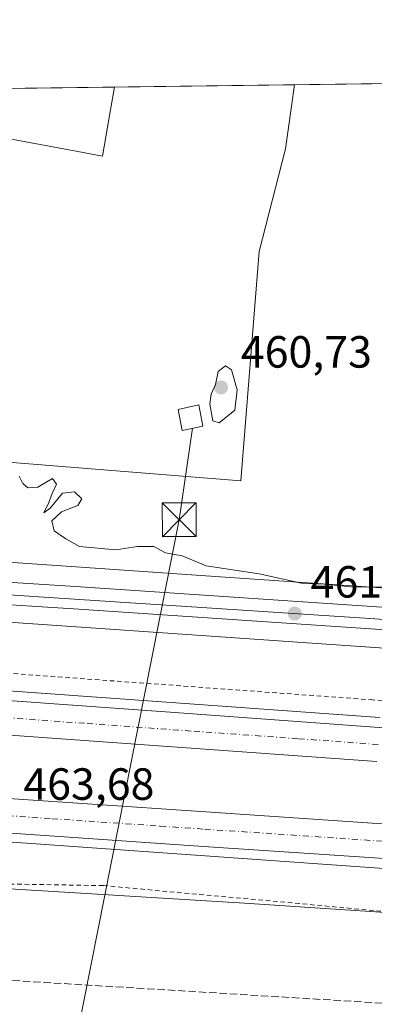
# Model space of a CAD drawing. Units: metres. Extents: x 586719 to 590161, y 4749800 to 4752157.
# Drawn here: x 588934 to 589013, y 4751938 to 4752157 of the extents above; entities that cross this region are included whole.
import ezdxf

# ---------------------------------------------------------------- set-up
doc = ezdxf.new("R2010")
doc.units = ezdxf.units.M
doc.header["$MEASUREMENT"] = 0
for name, pattern in [('DGN Style 2', [1.6480167562047852, 0.988810053722871, -0.6592067024819142]), ('DGN Style 3', [2.307223458686699, 1.648016756204785, -0.6592067024819142]), ('DGN Style 4', [2.6384748266838614, 1.318413404963828, -0.6592067024819142, 0.001648016756204785, -0.6592067024819142])]:
    doc.linetypes.add(name, pattern=pattern)
for name, color, linetype, lineweight in [('Alambrada', 7, 'DGN Style 2', 0), ('Arcén (en calzada doble)', 91, 'Continuous', 13), ('Carretera de calzada doble Cxs', 1, 'Continuous', 13), ('Carretera de calzada doble eje', 1, 'DGN Style 4', 0), ('Comarca CxS', 21, 'Continuous', 0), ('Comunidad Autónoma CxS', 142, 'Continuous', 0), ('Conducción de hidrocarburos lineal', 6, 'DGN Style 3', 0), ('Cultivos herbáceos CxS', 92, 'Continuous', 0), ('Curva de nivel normal', 30, 'Continuous', 0), ('Edificación industrial Cxs', 135, 'Continuous', 13), ('Edificación ligera Cxs', 1, 'Continuous', 0), ('Entidad de ámbito territorial CxS', 92, 'Continuous', 0), ('Ferrocarril', 4, 'Continuous', 0), ('Ferrocarril eje', 151, 'Continuous', 13), ('Instalación de energía eléctrica Cxs', 135, 'Continuous', 0), ('Municipio CxS', 4, 'Continuous', 0), ('Núcleo urbano CxS', 7, 'Continuous', 0), ('Provincia CxS', 1, 'Continuous', 0), ('Punto de cota en terreno', 7, 'Continuous', 0), ('Recinto industrial CxS', 135, 'Continuous', 0), ('Rótulo de punto de cota en terreno', 7, 'Continuous', 0), ('Tendido', 6, 'Continuous', 0), ('Torre de tendido puntual', 7, 'Continuous', 0)]:
    doc.layers.add(name, color=color, linetype=linetype, lineweight=lineweight)
doc.styles.add('Style-Arial', font='txt')

# ---------------------------------------------------------------- blocks, each defined once
blk = doc.blocks.new('*U9')
at = {"layer": 'Núcleo urbano CxS', "color": 7, "linetype": 'Continuous', "lineweight": 0}
for points in [[(589112.9539000001, 4751951.824100001, 460.0065999999933), (588984.2213000003, 4751960.362299999, 462.101800000004), (588795.9886999996, 4751971.881100001, 466.4271000000008), (588656.2509000005, 4751985.914899999, 467.3251000000019)], [(587475.3159999996, 4752122.743899999, 470.8350999999967), (587784.9984999998, 4752100.4793, 467.8966999999975), (588076.9211999997, 4752081.954700001, 464.880799999999), (588147.7429000001, 4752077.4605, 464.5149999999995), (588275.1221000003, 4752068.750800001, 463.7829000000056), (588519.2187000001, 4752052.0603, 463.0776999999944), (588904.9819, 4752024.675899999, 461.2130000000034), (589283.9983000001, 4751998.482100001, 458.7299000000058)]]:
    blk.add_polyline3d(points, dxfattribs=at)
blk = doc.blocks.new('5PATER')
at = {"layer": 'Instalación de energía eléctrica Cxs', "linetype": 'Continuous', "lineweight": 0}
h = blk.add_hatch(color=51, dxfattribs=at)
edge = h.paths.add_edge_path()
edge.add_ellipse((0, 0), major_axis=(-0.1095731443231308, -0.1110710700762829), ratio=0.9994222409660322, start_angle=0, end_angle=360)
blk = doc.blocks.new('5TTEND')
at = {"layer": 'Provincia CxS', "color": 7, "linetype": 'Continuous', "lineweight": 0}
for p, q in [((-0.375, 0.3754), (0.375, -0.3746)), ((0.3720000000000001, 0.3784000000000001), (-0.3720000000000001, -0.3776))]:
    blk.add_line(p, q, dxfattribs=at)
at = {"layer": 'Provincia CxS', "color": 7, "linetype": 'Continuous', "lineweight": 0, "flags": 128}
blk.add_lwpolyline([(-0.375, -0.3746), (0.375, -0.3746), (0.375, 0.3754), (-0.375, 0.3754), (-0.3720000000000001, -0.3776)], dxfattribs=at)

msp = doc.modelspace()

# ---------------------------------------------------------------- linework, layer by layer
at = {"layer": 'Alambrada', "color": 7, "linetype": 'DGN Style 2', "lineweight": 0}
for points in [[(589115.1588000003, 4751998.252599999, 459.2762999999978), (589012.7648, 4752005.5551, 461.1117999999988), (588884.4946, 4752014.921399999, 463.7522000000026), (588782.5768999998, 4752022.541400001, 467.1947999999975), (588681.1354, 4752030.955200001, 468.0299999999989), (588552.0713999998, 4752039.0515, 466.9159000000073), (588545.5626999997, 4752039.210200001, 466.9636000000028), (588536.5138999998, 4752040.162699999, 466.8405000000057), (588514.7651000004, 4752042.067700001, 466.2724000000017), (588398.4011000004, 4752053.021500001, 463.9015000000073), (588395.0674000002, 4752045.401500001, 462.4663)], [(588651.0401, 4751979.5601, 468.3062999999966), (588651.0499999998, 4751979.5595, 468.3064000000013), (588655.9165000003, 4751979.094500001, 468.8833000000013), (588660.7927000001, 4751978.629100001, 468.804099999994), (588665.6690999996, 4751978.163699999, 468.7131999999983), (588670.5455, 4751977.6983, 468.7030999999988), (588675.4219000004, 4751977.2327, 469.3551000000007), (588680.2982999999, 4751976.767300001, 470.1468000000023), (588685.1744999997, 4751976.301899999, 469.2933000000049), (588690.0509000003, 4751975.8365, 468.4043999999994), (588694.9272999996, 4751975.3709, 468.2632000000012), (588699.8037, 4751974.9055, 468.4723999999987), (588704.6801000005, 4751974.440099999, 468.6999000000069), (588734.8272000002, 4751971.3577, 470.838699999993), (588803.9496999999, 4751968.711800001, 468.9830999999977), (588864.4732999997, 4751965.735300001, 467.0194999999949), (588952.8443, 4751964.280099999, 466.5993000000017), (589056.4288999997, 4751954.755000001, 461.819399999993)]]:
    msp.add_polyline3d(points, dxfattribs=at)
at = {"layer": 'Arcén (en calzada doble)', "color": 91, "linetype": 'Continuous', "lineweight": 13}
for points in [[(588536.7100999998, 4752037.0001, 467.4925999999978), (588555.7100999998, 4752036.600099999, 467.3932000000059), (588574.9101, 4752035.5801, 467.2234999999928), (588596.3501000004, 4752034.4101, 467.1193000000058), (588617.1901000004, 4752033.050100001, 467.5982999999979), (588666.8901000004, 4752029.7501, 466.5243999999948), (588678.0301000001, 4752028.7601, 466.6903000000021), (588688.5301000001, 4752028.130100001, 468.349000000002), (588704.6700999998, 4752026.5101, 466.5158999999985), (588718.3300999999, 4752025.390100001, 466.9257999999973), (588736.7301000003, 4752023.540100001, 465.9299000000028), (588770.4401000004, 4752019.960100001, 465.8280999999988), (588780.8501000004, 4752019.2301, 466.2817000000068), (588797.7100999998, 4752017.520099999, 465.5063999999985), (588815.6401000004, 4752015.9301, 464.9630000000034), (588830.4401000004, 4752014.5101, 464.4232000000048), (588884.0500999996, 4752010.6801, 463.5862999999954), (588912.1001000004, 4752009.0101, 463.0938000000024), (588966.8501000004, 4752005.0801, 461.8006000000024), (589014.3201000001, 4752001.6501, 461.0963000000047)], [(589016.2801000001, 4751968.0001, 461.9829000000027), (588921.0100999996, 4751974.7401, 463.8420999999944), (588903.4801000003, 4751974.0801, 464.0706000000064), (588890.1700999998, 4751973.9301, 464.2182999999932), (588870.0800999999, 4751974.850099999, 464.733699999997), (588851.6201, 4751975.9901, 465.189400000003), (588834.2301000003, 4751977.130100001, 465.3228999999993), (588810.4200999998, 4751978.710100001, 465.7130999999936), (588792.1201, 4751980.210100001, 466.1223000000027), (588734.8901000004, 4751984.1801, 469.3594000000012), (588716.0701000001, 4751985.2301, 468.8301000000066), (588699.8501000004, 4751986.4901, 467.1839000000036), (588677.8501000004, 4751988.0101, 470.0117000000028), (588644.0000999998, 4751990.040100001, 467.5320000000065)]]:
    msp.add_polyline3d(points, dxfattribs=at)
at = {"layer": 'Carretera de calzada doble Cxs', "color": 1, "linetype": 'Continuous', "lineweight": 13}
for points in [[(588648.3901000004, 4752024.800100001, 466.9989999999962), (588668.1101000002, 4752023.5101, 466.7988999999943), (588685.5800999999, 4752022.340100001, 466.5960999999952), (588726.0301000001, 4752019.690099999, 466.1836999999941), (588742.5800999999, 4752018.550100001, 465.9057999999932), (588787.9401000004, 4752015.2401, 466.9952999999951), (588835.0100999996, 4752012.0101, 464.3885000000009), (588883.9101, 4752008.4801, 463.4670000000042), (588911.9501, 4752006.8201, 462.8862999999984), (588966.6901000004, 4752002.880100001, 461.823000000004), (589014.1801000005, 4751999.450099999, 461.0718999999954)], [(589013.6801000005, 4751991.8301, 461.3267999999953), (588966.1401000004, 4751995.2601, 462.2788), (588911.4501, 4751999.200099999, 463.3647000000056), (588883.4101, 4752000.860099999, 463.3641000000061), (588834.4801000003, 4752004.390100001, 464.1964000000008), (588802.5701000001, 4752006.5101, 464.8077999999951), (588742.0301000001, 4752010.9301, 465.837400000004), (588725.5100999996, 4752012.0701, 466.1491999999998), (588685.0601000004, 4752014.720100001, 466.6169999999984), (588667.6001000004, 4752015.890100001, 466.7437000000064), (588647.8701, 4752017.1801, 466.9634999999981), (588630.0301000001, 4752018.4101, 467.0290999999997), (588594.4501, 4752020.600099999, 467.0383000000002), (588568.1101000002, 4752022.360099999, 467.1747999999934), (588532.5401, 4752023.3301, 467.045100000003), (588516.8000999996, 4752023.420100001, 466.962400000004), (588500.1300999997, 4752023.3101, 466.9159000000073), (588471.9801000003, 4752022.1501, 466.9285999999993), (588440.0500999996, 4752019.7601, 467.0200000000041), (588405.4101, 4752015.6501, 466.9275999999954), (588388.1001000004, 4752013.0601, 466.7660000000033), (588386.0500999996, 4752012.710100001, 465.9226000000053)], [(589013.6801000005, 4751991.8301, 461.3267999999953), (588966.1401000004, 4751995.2601, 462.2788), (588911.4501, 4751999.200099999, 463.3647000000056), (588883.4101, 4752000.860099999, 463.3641000000061), (588834.4801000003, 4752004.390100001, 464.1964000000008), (588802.5701000001, 4752006.5101, 464.8077999999951), (588742.0301000001, 4752010.9301, 465.837400000004), (588725.5100999996, 4752012.0701, 466.1491999999998), (588685.0601000004, 4752014.720100001, 466.6169999999984), (588667.6001000004, 4752015.890100001, 466.7437000000064), (588647.8701, 4752017.1801, 466.9634999999981)], [(588787.9401000004, 4752015.2401, 466.9952999999951), (588835.0100999996, 4752012.0101, 464.3885000000009), (588883.9101, 4752008.4801, 463.4670000000042), (588911.9501, 4752006.8201, 462.8862999999984), (588966.6901000004, 4752002.880100001, 461.823000000004), (589014.1801000005, 4751999.450099999, 461.0718999999954), (589037.9001000002, 4751998.050100001, 460.7017000000051), (589109.7200999996, 4751992.860099999, 459.4138999999996), (589157.7701000003, 4751989.860099999, 459.0424000000058), (589178.9801000003, 4751988.270099999, 459.0531999999948), (589200.2500999998, 4751987.100099999, 459.2887000000047), (589235.2801000001, 4751984.460100001, 460.1342000000004), (589279.7500999998, 4751981.7501, 460.5638999999938), (589297.2001, 4751980.350099999, 461.2461000000039), (589360.3201000001, 4751976.2501, 460.2918999999966), (589410.4401000004, 4751972.5701, 460.3763999999938), (589498.9801000003, 4751966.380100001, 460.6499999999942), (589523.7001, 4751964.8101, 459.7756999999983), (589587.0601000004, 4751960.340100001, 459.0472000000009), (589606.9901000002, 4751959.030099999, 458.8509999999952), (589652.3000999996, 4751955.920100001, 459.0724999999948), (589761.6501000002, 4751948.6501, 457.6199000000051), (589818.9700999996, 4751944.4801, 457.6132000000071)], [(588388.4901000002, 4751998.8201, 465.9940999999963), (588397.7600999996, 4752000.270099999, 466.9296999999933), (588416.4700999996, 4752003.0801, 467.1836000000039), (588447.7001, 4752006.470100001, 467.5583999999944), (588482.8101000004, 4752008.860099999, 467.6202000000048), (588504.4801000003, 4752009.630100001, 467.8029999999999), (588542.2500999998, 4752009.620100001, 467.9228000000003), (588561.5800999999, 4752008.800100001, 468.0175000000018), (588579.0401, 4752007.8201, 468.3847999999998), (588626.3601000002, 4752004.8101, 468.1101999999955), (588661.3400999998, 4752002.100099999, 468.2891999999993), (588704.8501000004, 4751999.1801, 467.6535000000004), (588745.5800999999, 4751996.370100001, 467.2397000000056), (588794.1901000004, 4751993.270099999, 466.698000000004), (588842.0900999998, 4751989.7501, 465.6913000000059), (588922.9200999998, 4751984.2501, 463.6710000000021), (588975.6201, 4751980.6501, 462.6833999999944), (589016.9901000002, 4751977.850099999, 462.104800000001)], [(588626.3601000002, 4752004.8101, 468.1101999999955), (588661.3400999998, 4752002.100099999, 468.2891999999993), (588704.8501000004, 4751999.1801, 467.6535000000004), (588745.5800999999, 4751996.370100001, 467.2397000000056), (588794.1901000004, 4751993.270099999, 466.698000000004), (588842.0900999998, 4751989.7501, 465.6913000000059), (588922.9200999998, 4751984.2501, 463.6710000000021), (588975.6201, 4751980.6501, 462.6833999999944), (589016.9901000002, 4751977.850099999, 462.104800000001)], [(589016.4401000004, 4751970.200099999, 462.0175000000018), (588975.1001000004, 4751973.0001, 462.7581000000064), (588926.9101, 4751976.290100001, 463.6515999999974), (588841.5601000004, 4751982.100099999, 465.1931000000041), (588793.6801000005, 4751985.620100001, 466.0277999999962), (588745.0800999999, 4751988.720100001, 466.6796000000032), (588704.3400999998, 4751991.530099999, 467.1180000000023), (588660.8000999996, 4751994.450099999, 467.3935999999958), (588627.9200999998, 4751997.0001, 467.5062000000034)], [(589851.7500999998, 4751912.6501, 456.8285000000033), (589778.1501000002, 4751917.860099999, 457.3678999999975), (589692.3400999998, 4751923.880100001, 458.383600000001), (589667.3400999998, 4751925.700099999, 458.6971999999951), (589624.9001000002, 4751928.7601, 459.3126000000047), (589543.3000999996, 4751933.970100001, 460.3968000000023), (589512.0900999998, 4751936.0601, 460.8122000000003), (589456.2401000002, 4751940.090100001, 461.3729000000022), (589431.2100999998, 4751941.800100001, 461.4548999999971), (589372.0401, 4751945.960100001, 461.5820999999996), (589329.3701, 4751948.6801, 461.2906999999978), (589307.0701000001, 4751950.2401, 462.0213999999978), (589277.4600999998, 4751952.2601, 460.7676999999967), (589252.1901000004, 4751954.090100001, 460.6631000000052), (589234.2701000003, 4751955.3201, 460.2773000000016), (589201.4200999998, 4751957.640100001, 460.0166999999929), (589170.1601, 4751959.640100001, 459.9961999999941), (589098.9901000002, 4751964.440099999, 460.5929000000033), (589063.5000999998, 4751966.6601, 461.1535000000004), (589016.4401000004, 4751970.200099999, 462.0175000000018), (588975.1001000004, 4751973.0001, 462.7581000000064), (588926.9101, 4751976.290100001, 463.6515999999974)]]:
    msp.add_polyline3d(points, dxfattribs=at)
at = {"layer": 'Carretera de calzada doble eje', "color": 1, "linetype": 'DGN Style 4', "lineweight": 0}
for points in [[(589013.9301000005, 4751995.640100001, 461.129700000005), (588996.1001000004, 4751996.9301, 461.413400000005), (588972.3601000002, 4751998.640100001, 461.7814000000071), (588948.6601, 4752000.350099999, 462.2470999999932), (588911.7001, 4752003.0101, 462.8951999999991), (588883.6601, 4752004.670100001, 463.4210000000021), (588867.3800999997, 4752005.840100001, 463.7219000000041), (588840.8601000002, 4752007.7601, 464.2402000000002), (588834.7401000002, 4752008.200099999, 464.343200000003), (588818.7901, 4752009.2601, 464.639599999995), (588795.2500999998, 4752010.870100001, 465.0537999999942)], [(588931.5000999998, 4751979.8201, 463.659799999994), (588941.3800999997, 4751979.140100001, 463.4548999999971), (588965.4801000003, 4751977.5001, 463.0123000000021), (588975.3601000002, 4751976.8201, 462.8659000000043), (589016.7200999996, 4751974.020099999, 462.0924999999989)]]:
    msp.add_polyline3d(points, dxfattribs=at)
at = {"layer": 'Comarca CxS', "color": 21, "linetype": 'Continuous', "lineweight": 0, "flags": 128}
msp.add_lwpolyline([(587671.0226959161, 4749811.43020497), (586748.3500006588, 4749799.569982464), (586742.7177000007, 4750245.040899999), (586740.288399999, 4750437.183000001), (586733.9332000008, 4750939.8271), (586719.3214903566, 4752095.501851122), (586719.1000006594, 4752113.01998244), (587716.22538522, 4752125.841644525), (589159.7088136565, 4752144.402857617), (590119.930000686, 4752156.749982439), (590129.2448276352, 4751448.354637045), (590139.7524999997, 4750649.2451), (590150.3500006846, 4749843.299982463), (589075.1826962944, 4749829.479563233)], close=True, dxfattribs=at)
at = {"layer": 'Comunidad Autónoma CxS', "color": 142, "linetype": 'Continuous', "lineweight": 0, "flags": 128}
msp.add_lwpolyline([(587671.0226959161, 4749811.43020497), (586748.3500006588, 4749799.569982464), (586742.7177000007, 4750245.040899999), (586740.288399999, 4750437.183000001), (586733.9332000008, 4750939.8271), (586719.3214903566, 4752095.501851122), (586719.1000006594, 4752113.01998244), (587716.22538522, 4752125.841644525), (589159.7088136565, 4752144.402857617), (590119.930000686, 4752156.749982439), (590129.2448276352, 4751448.354637045), (590139.7524999997, 4750649.2451), (590150.3500006846, 4749843.299982463), (589075.1826962944, 4749829.479563233)], close=True, dxfattribs=at)
at = {"layer": 'Conducción de hidrocarburos lineal', "color": 6, "linetype": 'DGN Style 3', "lineweight": 0}
msp.add_polyline3d([(590124.7293999996, 4751791.7534, 456.9051999999938), (590091.3288000004, 4751806.423699999, 457.3304999999964), (589955.8118000003, 4751871.7774, 456.0832999999984), (589519.1799999997, 4751910.08, 461.2308000000049), (589226.7199999997, 4751925.15, 461.9872999999934), (588844.8492000002, 4751948.572799999, 466.0730999999942), (588584.1440000003, 4751964.648, 468.7045999999973), (588516.3559999998, 4751921.494999999, 471.3358000000007), (588473.4013, 4751904.956300001, 471.7344000000012), (588449.6505000005, 4751891.7182, 473.5014999999985), (588331.7648999998, 4751922.242500001, 470.9253999999929), (588257.5009000005, 4751920.3551, 473.844299999997), (588207.3724999996, 4751905.25, 469.4805000000051), (587998.5968000004, 4751919.6205, 467.1842000000034)], dxfattribs=at)
at = {"layer": 'Cultivos herbáceos CxS', "color": 92, "linetype": 'Continuous', "lineweight": 0, "extrusion": (0.00908901114372684, 0.0001168723739234388, 0.9999586872552673), "elevation": 6364.603010058184, "flags": 128}
msp.add_lwpolyline([(588966.8989521437, 4752141.578308849), (589199.3280560151, 4752144.56690887)], dxfattribs=at)
at = {"layer": 'Cultivos herbáceos CxS', "color": 92, "linetype": 'Continuous', "lineweight": 0}
for points in [[(589033.0765000005, 4752029.176100001, 458.5068000000028), (588979.9212999997, 4752032.845699999, 460.0981999999931), (588787.0698999995, 4752046.159499999, 462.7718000000023), (588791.9763000002, 4752069.550100001, 462.235400000005), (588983.4064999997, 4752054.2667, 458.3898000000045), (588987.4741000002, 4752105.249500001, 457.0874999999942), (588993.3602999998, 4752128.035300001, 455.972299999994), (588995.3711000001, 4752142.2897, 455.8421999999992), (589373.3315000003, 4752147.149800001, 451.9521999999997)], [(588791.9763000002, 4752069.550100001, 462.235400000005), (588983.4064999997, 4752054.2667, 458.3898000000045), (588987.4741000002, 4752105.249500001, 457.0874999999942), (588993.3602999998, 4752128.035300001, 455.972299999994), (588995.3711000001, 4752142.289799999, 455.8421999999992)], [(588787.0698999995, 4752046.159499999, 462.7718000000023), (588979.9212999997, 4752032.845699999, 460.0981999999931), (589033.0765000005, 4752029.176100001, 458.5068000000028), (589226.4682999998, 4752016.173699999, 456.8626999999979), (589362.9335000003, 4752007.013900001, 457.8956999999937), (589436.5850999998, 4752002.0703, 457.9210000000021), (589497.0828999998, 4751997.869700001, 457.8276999999944), (589509.0815000003, 4751997.045700001, 458.0488000000041), (589590.3152999999, 4751991.466499999, 458.3344999999972), (589785.3898999998, 4751977.166300001, 454.0959000000003), (589890.3639000002, 4751970.167099999, 452.3597000000009), (589891.5147000002, 4751970.0897, 452.1926999999997), (589923.0853000004, 4751967.965299999, 452.8870000000024), (589959.3097000001, 4751965.4483, 452.9087), (589962.1108999997, 4751965.253500001, 452.834400000007)], [(589077.6189000001, 4751899.1547, 462.4640999999974), (588922.7682999996, 4751690.409700001, 474.5917999999947), (588628.9571000002, 4751771.1843, 479.3383999999933), (588597.0595000006, 4751781.595899999, 478.9208000000072), (588601.9175000004, 4751803.3497, 477.5218000000023), (588656.2509000005, 4751985.914899999, 467.3251000000019), (588795.9886999996, 4751971.881100001, 466.4271000000008), (588984.2213000003, 4751960.362299999, 462.101800000004), (589112.9539000001, 4751951.824100001, 460.0065999999933)], [(588656.2509000005, 4751985.914899999, 467.3251000000019), (588795.9886999996, 4751971.881100001, 466.4271000000008), (588984.2213000003, 4751960.362299999, 462.101800000004), (589112.9539000001, 4751951.824100001, 460.0065999999933), (589150.7368999999, 4751949.851500001, 459.8714999999939), (589299.0056999996, 4751934.9089, 465.3475999999937), (589349.4715, 4751925.1413, 468.278999999995), (589491.1015, 4751923.5111, 461.4336000000039), (589516.4561000001, 4751922.1491, 460.6502000000037), (589605.9583000002, 4751917.342700001, 459.3839000000008), (589834.0843000002, 4751897.5351, 454.9826999999932), (589926.8765000004, 4751884.510299999, 455.3920999999973), (589989.8967000004, 4751871.570699999, 456.2768999999971), (590046.8743000003, 4751853.661699999, 456.4475999999996), (590090.8278999999, 4751837.3825, 456.2798999999941), (590124.5692999996, 4751803.929300001, 456.3160999999964)]]:
    msp.add_polyline3d(points, dxfattribs=at)
at = {"layer": 'Curva de nivel normal', "color": 30, "linetype": 'Continuous', "lineweight": 0, "elevation": 460, "flags": 128}
for points in [[(588980.0099999999, 4752079.789999999), (588978.3899999997, 4752078.539999999), (588977.7699999996, 4752075.640000001), (588976.7800000003, 4752073.539999999), (588976.5099999999, 4752071.32), (588977.1600000003, 4752067.619999999), (588978.5700000003, 4752067.109999999), (588982.0800000001, 4752069.980000001), (588982.5999999996, 4752074.5), (588981.3099999996, 4752078.91), (588980.0099999999, 4752079.789999999)], [(588934.0999999996, 4752055.310000001), (588934.9400000004, 4752053.640000001), (588936.0199999996, 4752052.66), (588938.2300000004, 4752052.850000001), (588941.5, 4752054.730000001), (588942.4400000004, 4752053.5), (588941.4600000001, 4752051.460000001), (588940.6900000004, 4752049.460000001), (588939.5800000001, 4752047.16), (588941.04, 4752048.199999999), (588943.7800000003, 4752051.470000001), (588946.3899999997, 4752051.800000001), (588948.0599999996, 4752050.220000001), (588947.1699999999, 4752048.800000001), (588943.5199999996, 4752047.350000001), (588941.3399999999, 4752045.380000001), (588941.8899999997, 4752043.130000001), (588944.5199999996, 4752041.380000001), (588947.5599999996, 4752039.640000001), (588955.6399999997, 4752038.91), (588960.4000000004, 4752039.66), (588964.0599999996, 4752039.66), (588966.6600000003, 4752038.26), (588970.3399999999, 4752037.539999999), (588975.7000000002, 4752035.390000001), (588987.4600000001, 4752033.57), (588996.9299999997, 4752031.49), (589002.0099999999, 4752031.27), (589007.7800000003, 4752030.65), (589017.0499999998, 4752030.59)]]:
    msp.add_lwpolyline(points, dxfattribs=at)
at = {"layer": 'Edificación industrial Cxs', "color": 135, "linetype": 'Continuous', "lineweight": 13, "elevation": 461.0656000000016, "flags": 128}
msp.add_lwpolyline([(588954.5000999998, 4752137.1601), (588952.6201, 4752126.450099999), (588947.1401000004, 4752127.4801), (588898.8601000002, 4752136.450099999), (588893.6700999998, 4752137.4101), (588894.3201000001, 4752140.990300001), (588955.3026999999, 4752141.774499999), (588955.3000999996, 4752141.7601)], close=True, dxfattribs=at)
at = {"layer": 'Edificación industrial Cxs', "color": 135, "linetype": 'Continuous', "lineweight": 13, "extrusion": (-0.01817622643117785, -0.0002337056659560453, 0.9998347714369531), "elevation": -11354.77964902969, "flags": 128}
msp.add_lwpolyline([(-4744176.982488395, 649843.4827598991), (-4744176.982488395, 649904.4804791433)], dxfattribs=at)
at = {"layer": 'Edificación industrial Cxs', "color": 135, "linetype": 'Continuous', "lineweight": 13, "extrusion": (-0.5700945474563137, 0.1310952954530769, 0.8110525448271839), "elevation": 287597.0242581991, "flags": 128}
msp.add_lwpolyline([(-4763259.027334094, -397959.038216886), (-4763259.012717685, -397959.0373621461), (-4763254.350434598, -397958.7276044222)], dxfattribs=at)
at = {"layer": 'Edificación industrial Cxs', "color": 135, "linetype": 'Continuous', "lineweight": 13}
msp.add_polyline3d([(588954.5000999998, 4752137.1601, 461.0656000000017), (588952.6201, 4752126.450099999, 459.5142000000051), (588947.1401000004, 4752127.4801, 460.9790999999968), (588898.8601000002, 4752136.450099999, 460.5696000000025), (588893.6700999998, 4752137.4101, 458.7381000000024), (588894.3201000001, 4752140.9904, 459.7750999999989)], dxfattribs=at)
at = {"layer": 'Edificación ligera Cxs', "color": 1, "linetype": 'Continuous', "lineweight": 0}
msp.add_polyline3d([(588974.9800000004, 4752066.42, 460.873900000006), (588970.3600000005, 4752065.41, 461.0170999999973), (588969.4800000004, 4752070.119999999, 459.9092999999993), (588974.0599999996, 4752071.130000001, 459.7133999999933), (588974.9800000004, 4752066.42, 460.873900000006)], dxfattribs=at)
msp.add_3dface([(588974.9800000004, 4752066.42, 461.0170999999973), (588970.3600000005, 4752065.41, 461.0170999999973), (588969.4800000004, 4752070.119999999, 461.0170999999973), (588974.0599999996, 4752071.130000001, 461.0170999999973)], dxfattribs=at)
at = {"layer": 'Entidad de ámbito territorial CxS', "color": 92, "linetype": 'Continuous', "lineweight": 0, "flags": 128}
msp.add_lwpolyline([(587716.22538522, 4752125.841644525), (589159.7088136565, 4752144.402857617)], dxfattribs=at)
at = {"layer": 'Ferrocarril', "color": 4, "linetype": 'Continuous', "lineweight": 0}
msp.add_polyline3d([(589050.6827999996, 4752018.7356, 460.6983999999939), (588947.3793000003, 4752025.705800001, 461.7090999999928), (588842.7966999998, 4752032.401500001, 461.9219000000012), (588740.0323000001, 4752039.4923, 462.3527999999933), (588639.2788000006, 4752046.3715, 462.9854999999953), (588572.3211000003, 4752051.300100001, 463.3430999999982), (588570.8658999996, 4752051.432399999, 463.321299999996), (588427.0088000001, 4752060.520600001, 463.539300000004), (588381.9436999997, 4752063.290999999, 463.1736999999994), (588381.9856000004, 4752066.472300001, 463.1627000000008), (588382.0016000001, 4752068.246099999, 462.978099999993), (588427.2942000004, 4752065.421499999, 463.5331000000006), (588639.6377999998, 4752051.3586, 462.8888000000007), (588740.3756999997, 4752044.4805, 462.5427999999956), (588843.1425000001, 4752037.3895, 461.8649000000005), (588947.7207000004, 4752030.6942, 461.8649000000005), (589051.0171999997, 4752023.724400001, 460.1956000000064)], dxfattribs=at)
at = {"layer": 'Ferrocarril eje', "color": 151, "linetype": 'Continuous', "lineweight": 13}
msp.add_polyline3d([(588381.9759000001, 4752065.7379, 463.165399999998), (588462.1134000003, 4752060.659, 463.3843999999954), (588530.0899999999, 4752056.369999999, 464.0345999999991), (588556.5300000003, 4752054.66, 463.2063999999955), (588605.3399999999, 4752051.16, 462.929099999994), (588627.0700000003, 4752049.82, 462.8317999999999), (588679.6799999997, 4752045.930000001, 462.7305999999954), (588736.54, 4752042.210000001, 462.4790000000066), (588770.4100000003, 4752039.800000001, 462.3383000000031), (588802.5499999998, 4752037.65, 462.1875), (588882.1399999997, 4752032.32, 461.8687999999966), (588938.4600000001, 4752028.5, 461.6068999999989), (589012.0700000003, 4752023.619999999, 461.0504999999976), (589109.3200000003, 4752016.970000001, 460.4159999999974)], dxfattribs=at)
at = {"layer": 'Instalación de energía eléctrica Cxs', "color": 135, "linetype": 'Continuous', "lineweight": 0}
msp.add_polyline3d([(588974.9800000004, 4752066.42, 460.873900000006), (588970.3600000005, 4752065.41, 461.0170999999973), (588969.4800000004, 4752070.119999999, 459.9092999999993), (588974.0599999996, 4752071.130000001, 459.7133999999933), (588974.9800000004, 4752066.42, 460.873900000006)], dxfattribs=at)
msp.add_3dface([(588974.9800000004, 4752066.42, 460.873900000006), (588970.3600000005, 4752065.41, 461.0170999999973), (588969.4800000004, 4752070.119999999, 459.9092999999993), (588974.0599999996, 4752071.130000001, 459.7133999999933)], dxfattribs=at)
at = {"layer": 'Municipio CxS', "color": 4, "linetype": 'Continuous', "lineweight": 0, "flags": 128}
msp.add_lwpolyline([(586719.1000006594, 4752113.01998244), (587716.22538522, 4752125.841644525), (589159.7088136565, 4752144.402857617)], dxfattribs=at)
at = {"layer": 'Núcleo urbano CxS', "color": 7, "linetype": 'Continuous', "lineweight": 0, "extrusion": (0.007213781661919187, 9.275489693132427e-05, 0.9999739760367082), "elevation": 5145.498812459899, "flags": 128}
msp.add_lwpolyline([(588936.6878506645, 4752141.317672242), (588976.7572936027, 4752141.832872244)], dxfattribs=at)
at = {"layer": 'Núcleo urbano CxS', "color": 7, "linetype": 'Continuous', "lineweight": 0, "extrusion": (0.003939786177777561, 5.0663309167156e-05, 0.999992237728925), "elevation": 3017.244948219107, "flags": 128}
msp.add_lwpolyline([(588887.9516919015, 4752140.843535215), (588948.9347653468, 4752141.627735214)], dxfattribs=at)
at = {"layer": 'Núcleo urbano CxS', "color": 7, "linetype": 'Continuous', "lineweight": 0}
for points in [[(588791.9763000002, 4752069.550100001, 462.235400000005), (588983.4064999997, 4752054.2667, 458.3898000000045), (588987.4741000002, 4752105.249500001, 457.0874999999942), (588993.3602999998, 4752128.035300001, 455.972299999994), (588995.3711000001, 4752142.289799999, 455.8421999999992)], [(587475.3146000003, 4752122.744000001, 470.8352000000014), (587784.9984999998, 4752100.4793, 467.8966999999975), (588076.9211999997, 4752081.954700001, 464.880799999999), (588147.7429000001, 4752077.4605, 464.5149999999995), (588275.1221000003, 4752068.750800001, 463.7829000000056), (588519.2187000001, 4752052.0603, 463.0776999999944), (588904.9819, 4752024.675899999, 461.2130000000034), (589283.9983000001, 4751998.482100001, 458.7299000000058), (589663.0147000002, 4751969.907099999, 456.517200000002), (589999.9622999998, 4751948.079100001, 452.6968000000052), (590122.7834000001, 4751939.747, 451.1062999999995)], [(587475.3146000003, 4752122.744000001, 470.8352000000014), (587784.9984999998, 4752100.4793, 467.8966999999975), (588076.9211999997, 4752081.954700001, 464.880799999999), (588147.7429000001, 4752077.4605, 464.5149999999995), (588275.1221000003, 4752068.750800001, 463.7829000000056), (588519.2187000001, 4752052.0603, 463.0776999999944), (588904.9819, 4752024.675899999, 461.2130000000034), (589283.9983000001, 4751998.482100001, 458.7299000000058), (589663.0147000002, 4751969.907099999, 456.517200000002), (589999.9622999998, 4751948.079100001, 452.6968000000052), (590122.7834000001, 4751939.747, 451.1062999999995)], [(589283.9983000001, 4751998.482100001, 458.7299000000058), (588904.9819, 4752024.675899999, 461.2130000000034), (588519.2187000001, 4752052.0603, 463.0776999999944), (588275.1221000003, 4752068.750800001, 463.7829000000056), (588147.7429000001, 4752077.4605, 464.5149999999995), (588076.9211999997, 4752081.954700001, 464.880799999999), (587784.9984999998, 4752100.4793, 467.8966999999975)], [(587995.8775000004, 4752100.1929, 464.273199999996), (588097.8608999997, 4752093.292300001, 463.0869999999995), (588257.8815000001, 4752082.988299999, 461.1484000000055), (588377.1825000001, 4752074.7863, 459.9407999999967), (588398.7852999996, 4752073.285700001, 462.8935999999958), (588431.5247, 4752071.033100001, 463.8617999999988), (588496.1826999999, 4752066.584100001, 464.1735999999946), (588608.1004999997, 4752058.881300001, 463.5433000000049), (588700.6897, 4752052.2929, 463.6398999999947), (588780.9917000001, 4752046.579100001, 462.8791000000056), (588787.0698999995, 4752046.159499999, 462.7718000000023), (588979.9212999997, 4752032.845699999, 460.0981999999931), (589033.0765000005, 4752029.176100001, 458.5068000000028)], [(588787.0698999995, 4752046.159499999, 462.7718000000023), (588979.9212999997, 4752032.845699999, 460.0981999999931), (589033.0765000005, 4752029.176100001, 458.5068000000028), (589226.4682999998, 4752016.173699999, 456.8626999999979), (589362.9335000003, 4752007.013900001, 457.8956999999937), (589436.5850999998, 4752002.0703, 457.9210000000021), (589497.0828999998, 4751997.869700001, 457.8276999999944), (589509.0815000003, 4751997.045700001, 458.0488000000041), (589590.3152999999, 4751991.466499999, 458.3344999999972), (589785.3898999998, 4751977.166300001, 454.0959000000003), (589890.3639000002, 4751970.167099999, 452.3597000000009), (589891.5147000002, 4751970.0897, 452.1926999999997), (589923.0853000004, 4751967.965299999, 452.8870000000024), (589959.3097000001, 4751965.4483, 452.9087), (589962.1108999997, 4751965.253500001, 452.834400000007)], [(588656.2509000005, 4751985.914899999, 467.3251000000019), (588795.9886999996, 4751971.881100001, 466.4271000000008), (588984.2213000003, 4751960.362299999, 462.101800000004), (589112.9539000001, 4751951.824100001, 460.0065999999933), (589150.7368999999, 4751949.851500001, 459.8714999999939), (589299.0056999996, 4751934.9089, 465.3475999999937), (589349.4715, 4751925.1413, 468.278999999995), (589491.1015, 4751923.5111, 461.4336000000039), (589516.4561000001, 4751922.1491, 460.6502000000037), (589605.9583000002, 4751917.342700001, 459.3839000000008), (589834.0843000002, 4751897.5351, 454.9826999999932), (589926.8765000004, 4751884.510299999, 455.3920999999973), (589989.8967000004, 4751871.570699999, 456.2768999999971), (590046.8743000003, 4751853.661699999, 456.4475999999996), (590090.8278999999, 4751837.3825, 456.2798999999941), (590124.5692999996, 4751803.929300001, 456.3160999999964)]]:
    msp.add_polyline3d(points, dxfattribs=at)
msp.add_polyline3d([(588791.9763000002, 4752069.550100001, 462.235400000005), (588800.4029000001, 4752139.7827, 458.4284999999945), (588995.3711000001, 4752142.2897, 455.8421999999992), (588993.3602999998, 4752128.035300001, 455.972299999994), (588987.4741000002, 4752105.249500001, 457.0874999999942), (588983.4064999997, 4752054.2667, 458.3898000000045)], close=True, dxfattribs=at)
at = {"layer": 'Provincia CxS', "color": 1, "linetype": 'Continuous', "lineweight": 0, "flags": 128}
msp.add_lwpolyline([(587671.0226959161, 4749811.43020497), (586748.3500006588, 4749799.569982464), (586742.7177000007, 4750245.040899999), (586740.288399999, 4750437.183000001), (586733.9332000008, 4750939.8271), (586719.3214903566, 4752095.501851122), (586719.1000006594, 4752113.01998244), (587716.22538522, 4752125.841644525), (589159.7088136565, 4752144.402857617), (590119.930000686, 4752156.749982439), (590129.2448276352, 4751448.354637045), (590139.7524999997, 4750649.2451), (590150.3500006846, 4749843.299982463), (589075.1826962944, 4749829.479563233)], close=True, dxfattribs=at)
at = {"layer": 'Recinto industrial CxS', "color": 135, "linetype": 'Continuous', "lineweight": 0, "extrusion": (0.1114336941048562, 0.001432815864934677, 0.9937708382000565), "elevation": 72896.42214904308, "flags": 128}
msp.add_lwpolyline([(4744176.822085905, -645904.3260121281), (4744176.822085904, -645944.6489020209)], dxfattribs=at)
at = {"layer": 'Recinto industrial CxS', "color": 135, "linetype": 'Continuous', "lineweight": 0, "extrusion": (-0.112023006208181, 0.05774708817942348, 0.9920262697564414), "elevation": 208894.0987988075, "flags": 128}
msp.add_lwpolyline([(-4493821.644282795, -1640640.844879497), (-4493808.052904772, -1640636.062732835), (-4493785.102689262, -1640630.812448371)], dxfattribs=at)
at = {"layer": 'Recinto industrial CxS', "color": 135, "linetype": 'Continuous', "lineweight": 0, "extrusion": (-0.01817622643117785, -0.0002337056659560453, 0.9998347714369531), "elevation": -11354.77964902969, "flags": 128}
msp.add_lwpolyline([(-4744176.982488395, 649843.4827598991), (-4744176.982488395, 649904.4804791433)], dxfattribs=at)
at = {"layer": 'Recinto industrial CxS', "color": 135, "linetype": 'Continuous', "lineweight": 0}
msp.add_polyline3d([(588987.4741000002, 4752105.249500001, 457.6545999999944), (588983.4064999997, 4752054.2667, 458.6043000000063), (588791.9763000002, 4752069.550100001, 462.3525999999983), (588800.4029000001, 4752139.7827, 458.5975999999937), (588995.3711000001, 4752142.2897, 456.3901999999944), (588993.3602999998, 4752128.035300001, 456.9928999999975)], close=True, dxfattribs=at)
msp.add_polyline3d([(588987.4741000002, 4752105.249500001, 457.6545999999944), (588983.4064999997, 4752054.2667, 458.6043000000063), (588791.9763000002, 4752069.550100001, 462.3525999999983), (588800.4028000003, 4752139.7827, 458.5975999999937)], dxfattribs=at)
at = {"layer": 'Tendido', "color": 6, "linetype": 'Continuous', "lineweight": 0, "extrusion": (0.8827818054117564, -0.1464664579389022, 0.4463674055447951), "elevation": -175877.5549809681, "flags": 128}
msp.add_lwpolyline([(4784220.243156757, 88256.49785885523), (4784360.197777746, 88246.68146269713), (4784380.735427991, 88247.49478356008)], dxfattribs=at)

# ---------------------------------------------------------------- block references
at = {"layer": 'Núcleo urbano CxS', "color": 7, "linetype": 'Continuous', "lineweight": 0}
msp.add_blockref('*U9', (0, 0), dxfattribs=at)
at = {"layer": 'Punto de cota en terreno', "color": 7, "linetype": 'Continuous', "lineweight": 0, "xscale": 10, "yscale": 10, "zscale": 10}
for p in [(588979, 4752075, 460.7299999999959), (588995.4000000004, 4752024.77, 461.3300000000018)]:
    msp.add_blockref('5PATER', p, dxfattribs=at)
at = {"layer": 'Torre de tendido puntual', "color": 7, "linetype": 'Continuous', "lineweight": 0, "xscale": 10, "yscale": 10, "zscale": 10}
msp.add_blockref('5TTEND', (588969.6900000004, 4752045.600000001, 461.5160999999935), dxfattribs=at)

# ---------------------------------------------------------------- texts
at = {"layer": 'Rótulo de punto de cota en terreno', "color": 7, "linetype": 'Continuous', "lineweight": 0, "style": 'Style-Arial'}
for s, p in [('460,73', (588983.4096999997, 4752079.409700001)), ('461,33', (588998.9277999997, 4752028.297800001)), ('463,68', (588935.0378000002, 4751983.347800001))]:
    msp.add_text(s, height=7.000000000000002, dxfattribs=at).set_placement(p)

doc.saveas('drawing.dxf')
